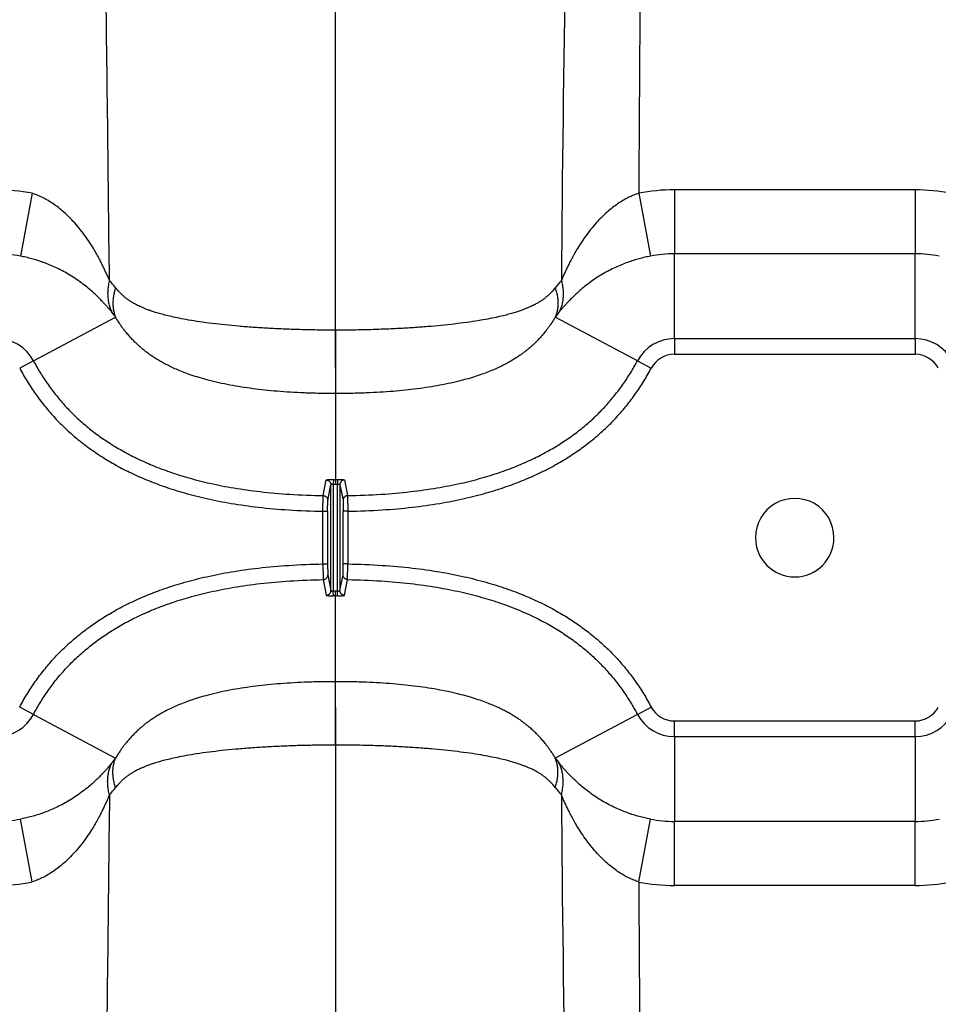
# Model space of a CAD drawing. Units: inches. Extents: x 0 to 528, y 0 to 408.
# Drawn here: x 232 to 238, y 264 to 270 of the extents above; entities that cross this region are included whole.
import ezdxf

# ---------------------------------------------------------------- set-up
doc = ezdxf.new("R2010")
doc.units = ezdxf.units.IN
doc.header["$LTSCALE"] = 48
doc.header["$MEASUREMENT"] = 0

msp = doc.modelspace()

# ---------------------------------------------------------------- linework, layer by layer
at = {"color": 7, "linetype": 'Continuous'}
for p, q in [((234.079, 267.7424), (234.079, 280.4536)), ((232.1161, 268.8707), (232.0398, 268.464)), ((236.0419, 268.8707), (236.1182, 268.464)), ((237.8312, 268.8927), (236.2727, 268.8927)), ((236.2727, 268.8927), (236.2727, 268.4786)), ((237.8312, 268.8927), (237.8312, 268.4786)), ((236.2727, 267.9299), (236.2727, 268.4786)), ((237.8312, 268.4786), (236.2727, 268.4786)), ((237.8312, 267.9299), (237.8312, 268.4786)), ((232.1247, 267.786), (232.6563, 268.0684)), ((236.0333, 267.786), (235.5016, 268.0684)), ((234.079, 267.9848), (234.079, 267.5747)), ((236.2727, 267.9299), (236.2727, 267.8287)), ((236.2727, 267.9299), (237.8312, 267.9299)), ((237.8312, 267.9299), (237.8312, 267.8287)), ((232.1247, 267.786), (232.0353, 267.7385)), ((236.0333, 267.786), (236.1227, 267.7385)), ((236.2727, 267.8287), (237.8312, 267.8287)), ((234.079, 267.5747), (234.079, 267.019)), ((234.0654, 267.019), (234.0653, 266.9886)), ((234.079, 267.019), (234.079, 266.9886)), ((234.0926, 267.019), (234.0926, 266.9886)), ((233.9998, 266.9141), (234.02, 267.0154)), ((234.0298, 266.8838), (234.0501, 266.985)), ((234.0501, 266.2998), (234.0501, 266.985)), ((234.0653, 266.9886), (234.0653, 266.2962)), ((234.0926, 266.2962), (234.0926, 266.9886)), ((234.1079, 266.985), (234.1079, 266.2998)), ((234.1079, 266.985), (234.1281, 266.8838)), ((234.138, 267.0154), (234.1581, 266.9141)), ((233.9982, 266.8129), (233.9998, 266.9141)), ((234.1581, 266.9141), (234.1598, 266.8129)), ((234.0287, 266.8129), (234.0298, 266.8838)), ((234.1281, 266.8838), (234.1293, 266.8129)), ((233.9982, 266.8129), (234.0287, 266.8129)), ((233.9982, 266.4719), (233.9982, 266.8129)), ((234.0287, 266.8129), (234.0287, 266.4719)), ((234.1598, 266.8129), (234.1293, 266.8129)), ((234.1293, 266.4719), (234.1293, 266.8129)), ((234.1598, 266.8129), (234.1598, 266.4719)), ((233.9982, 266.4719), (233.9998, 266.3707)), ((233.9982, 266.4719), (234.0287, 266.4719)), ((234.0287, 266.4719), (234.0298, 266.401)), ((234.1281, 266.401), (234.1293, 266.4719)), ((234.1598, 266.4719), (234.1293, 266.4719)), ((234.1581, 266.3707), (234.1598, 266.4719)), ((234.0298, 266.401), (234.0501, 266.2998)), ((234.1079, 266.2998), (234.1281, 266.401)), ((233.9998, 266.3707), (234.02, 266.2694)), ((234.138, 266.2694), (234.1581, 266.3707)), ((234.0654, 266.2658), (234.0653, 266.2962)), ((234.079, 266.2658), (234.079, 266.2962)), ((234.079, 265.7101), (234.079, 266.2658)), ((234.0926, 266.2658), (234.0926, 266.2962)), ((234.079, 265.3), (234.079, 265.7101)), ((232.1247, 265.4988), (232.0353, 265.5463)), ((232.1247, 265.4988), (232.6563, 265.2164)), ((234.079, 265.5424), (234.079, 252.8312)), ((236.0333, 265.4988), (235.5016, 265.2164)), ((236.0333, 265.4988), (236.1227, 265.5463)), ((236.2727, 265.3549), (236.2727, 265.4561)), ((236.2727, 265.4561), (237.8312, 265.4561)), ((237.8312, 265.3549), (237.8312, 265.4561)), ((236.2727, 265.3549), (236.2727, 264.8062)), ((236.2727, 265.3549), (237.8312, 265.3549)), ((237.8312, 265.3549), (237.8312, 264.8062)), ((232.1161, 264.4141), (232.0398, 264.8208)), ((236.0419, 264.4141), (236.1182, 264.8208)), ((237.8312, 264.8062), (236.2727, 264.8062)), ((236.2727, 264.3921), (236.2727, 264.8062)), ((237.8312, 264.3921), (237.8312, 264.8062)), ((237.8312, 264.3921), (236.2727, 264.3921))]:
    msp.add_line(p, q, dxfattribs=at)
for centre, radius, start, end in [((448.2718, 266.6742), 212.7366, 178.432327, 179.560235), ((628.8908, 266.6438), 392.8552, 179.147808, 179.675208), ((231.8853, 267.6714), 1.2213, 79.10542, 89.99982), ((236.2727, 267.6714), 1.2214, 90.00046, 100.89429), ((237.8312, 267.6714), 1.2213, 79.10542, 89.99982), ((231.8853, 267.6564), 0.8222, 79.16887, 90.00021), ((236.2727, 267.6564), 0.8222, 89.99975, 100.83119), ((237.8312, 267.6564), 0.8222, 79.16887, 90.00021), ((231.8296, 267.6117), 1.0501, 38.06726, 41.46937), ((236.3284, 267.6116), 1.0502, 138.53076, 141.93263), ((232.1887, 267.7364), 0.5735, 35.37201, 39.3949), ((235.9693, 267.7364), 0.5736, 140.60526, 144.62786), ((231.8853, 267.6588), 0.2711, 27.97952, 90), ((236.2727, 267.6588), 0.2711, 90, 152.02048), ((237.8312, 267.6588), 0.2711, 27.97952, 90), ((236.2727, 267.6588), 0.1699, 90, 152.02058), ((237.8312, 267.6588), 0.1699, 27.97942, 90), ((234.079, 271.985), 4.966, 269.84347, 270.00013), ((234.079, 271.985), 4.966, 269.99987, 270.15653), ((234.079, 271.9849), 4.9963, 269.84347, 270.00013), ((234.079, 271.9849), 4.9963, 269.99987, 270.15653), ((237.0519, 266.6424), 0.2541, 359.99977, 180.00024), ((237.0519, 266.6424), 0.2541, 180.00024, 359.99977), ((234.079, 261.2999), 4.9963, 89.99987, 90.15653), ((234.079, 261.2998), 4.966, 89.99987, 90.15653), ((234.079, 261.2999), 4.9963, 89.84347, 90.00013), ((234.079, 261.2998), 4.966, 89.84347, 90.00013), ((231.8853, 265.626), 0.2711, 270, 332.02048), ((236.2727, 265.626), 0.2711, 207.97952, 270), ((236.2727, 265.626), 0.1699, 207.97942, 270), ((237.8312, 265.626), 0.1699, 270, 332.02058), ((237.8312, 265.626), 0.2711, 270, 332.02048), ((232.1887, 265.5484), 0.5735, 320.6051, 324.62799), ((235.9693, 265.5484), 0.5736, 215.37214, 219.39474), ((231.8296, 265.6731), 1.0501, 318.53063, 321.93274), ((236.3284, 265.6732), 1.0502, 218.06737, 221.46924), ((448.2719, 266.6106), 212.7367, 180.439765, 181.567673), ((231.8853, 265.6284), 0.8222, 269.99979, 280.83113), ((236.2727, 265.6284), 0.8222, 259.16881, 270.00025), ((237.8312, 265.6284), 0.8222, 269.99979, 280.83113), ((231.8853, 265.6134), 1.2213, 270.00018, 280.89458), ((628.8908, 266.641), 392.8552, 180.324792, 180.852192), ((236.2727, 265.6134), 1.2214, 259.10571, 269.99954), ((237.8312, 265.6134), 1.2213, 270.00018, 280.89458)]:
    msp.add_arc(centre, radius, start, end, dxfattribs=at)
for points, start_tangent, end_tangent in [([(232.6165, 268.3071), (232.5889, 270.4692), (232.5669, 271.5484), (232.5424, 272.5191), (232.5164, 273.3901), (232.4898, 274.1713), (232.4632, 274.8695), (232.4376, 275.4836), (232.4136, 276.0145), (232.3914, 276.4769), (232.3708, 276.8825), (232.3518, 277.2399), (232.3341, 277.5581), (232.3177, 277.843), (232.3024, 278.0999), (232.2882, 278.3328), (232.2749, 278.5447), (232.2624, 278.7387), (232.2508, 278.9169), (232.2399, 279.0811), (232.2297, 279.2331), (232.2201, 279.3738), (232.2111, 279.5046), (232.2027, 279.6263), (232.1948, 279.739)], (-0.105693, 8.657255), (-0.607552, 8.636557)), ([(232.6165, 268.3071), (232.6051, 268.3334), (232.5927, 268.3608), (232.5798, 268.3881), (232.5666, 268.4148), (232.5516, 268.444), (232.5336, 268.4768), (232.5121, 268.5136), (232.4861, 268.5546), (232.4544, 268.6004), (232.4182, 268.6472), (232.3819, 268.6888), (232.3461, 268.7253), (232.3112, 268.7569), (232.2771, 268.7842), (232.2437, 268.8077), (232.2111, 268.8277), (232.1792, 268.8447), (232.1477, 268.8589), (232.1161, 268.8707)], (-0.020973, 0.049131), (-0.05061, 0.017097)), ([(236.0419, 268.8707), (236.0102, 268.8589), (235.9787, 268.8446), (235.9468, 268.8277), (235.9142, 268.8077), (235.8809, 268.7842), (235.8467, 268.7569), (235.8118, 268.7253), (235.776, 268.6888), (235.7398, 268.6471), (235.7035, 268.6003), (235.6718, 268.5547), (235.6458, 268.5135), (235.6243, 268.4767), (235.6063, 268.4439), (235.5913, 268.4147), (235.5781, 268.3879), (235.5653, 268.3608), (235.5529, 268.3334), (235.5415, 268.3071)], (-0.050611, -0.017097), (-0.020974, -0.049131)), ([(232.6319, 268.1004), (232.6176, 268.1176), (232.6023, 268.1354), (232.5865, 268.1532), (232.5703, 268.1706), (232.552, 268.1895), (232.5302, 268.2107), (232.5043, 268.2345), (232.4732, 268.261), (232.4354, 268.2905), (232.3924, 268.3205), (232.3497, 268.3472), (232.3077, 268.3705), (232.2668, 268.3908), (232.2269, 268.4082), (232.188, 268.4233), (232.1501, 268.4361), (232.113, 268.447), (232.0764, 268.4562), (232.0398, 268.464)], (-0.031037, 0.037757), (-0.048006, 0.009184)), ([(236.1182, 268.464), (236.0815, 268.4562), (236.0449, 268.447), (236.0078, 268.4361), (235.9699, 268.4233), (235.931, 268.4082), (235.8911, 268.3907), (235.8502, 268.3705), (235.8082, 268.3472), (235.7655, 268.3205), (235.7225, 268.2904), (235.6848, 268.261), (235.6536, 268.2345), (235.6277, 268.2107), (235.6059, 268.1894), (235.5876, 268.1705), (235.5714, 268.1531), (235.5557, 268.1354), (235.5403, 268.1176), (235.526, 268.1004)], (-0.048006, -0.009184), (-0.031037, -0.037757)), ([(232.6165, 268.3071), (232.6095, 268.2755), (232.6056, 268.2442), (232.6048, 268.2135), (232.607, 268.1835), (232.6123, 268.1545), (232.6206, 268.1267), (232.6319, 268.1004)], (-0.003766, -0.014087), (0.006505, -0.01305)), ([(235.5415, 268.3071), (235.5484, 268.2755), (235.5523, 268.2442), (235.5531, 268.2135), (235.5509, 268.1835), (235.5456, 268.1545), (235.5373, 268.1267), (235.526, 268.1004)], (0.003766, -0.014087), (-0.006505, -0.01305)), ([(232.6564, 268.2591), (232.6477, 268.2301), (232.6418, 268.2013), (232.6389, 268.173), (232.6389, 268.1453), (232.6418, 268.1185), (232.6477, 268.0928), (232.6563, 268.0684)], (-0.004416, -0.012685), (0.005269, -0.012355)), ([(234.079, 267.9848), (233.9589, 267.9857), (233.8464, 267.9881), (233.7402, 267.9919), (233.6398, 267.9969), (233.5442, 268.003), (233.4531, 268.0102), (233.3657, 268.0185), (233.2815, 268.028), (233.201, 268.0388), (233.1284, 268.0504), (233.0675, 268.0617), (233.017, 268.0725), (232.9743, 268.0829), (232.9383, 268.0928), (232.9074, 268.1021), (232.8807, 268.1111), (232.8577, 268.1196), (232.8378, 268.1275), (232.8206, 268.135), (232.8055, 268.142), (232.792, 268.1487), (232.78, 268.1551), (232.7698, 268.1609), (232.7612, 268.1661), (232.7537, 268.1707), (232.7471, 268.1751), (232.7409, 268.1793), (232.7348, 268.1835), (232.7288, 268.188), (232.7229, 268.1925), (232.7172, 268.197), (232.7115, 268.2017), (232.7056, 268.2068), (232.699, 268.2127), (232.6915, 268.2199), (232.6832, 268.2283), (232.6743, 268.2377), (232.6653, 268.2481), (232.6564, 268.2591)], (-0.102059, 0), (-0.062937, 0.080343)), ([(235.5016, 268.2591), (235.4927, 268.2482), (235.4838, 268.2379), (235.475, 268.2285), (235.4668, 268.2202), (235.4593, 268.2131), (235.4527, 268.2071), (235.4468, 268.202), (235.4412, 268.1974), (235.4355, 268.1928), (235.4297, 268.1884), (235.4238, 268.184), (235.4178, 268.1798), (235.4117, 268.1756), (235.4054, 268.1715), (235.3985, 268.1671), (235.3906, 268.1623), (235.3815, 268.1571), (235.3708, 268.1513), (235.3586, 268.145), (235.345, 268.1385), (235.3297, 268.1316), (235.3122, 268.1243), (235.292, 268.1164), (235.2687, 268.1081), (235.2418, 268.0994), (235.2108, 268.0902), (235.1746, 268.0806), (235.1319, 268.0705), (235.0814, 268.0599), (235.0207, 268.0489), (234.9487, 268.0376), (234.8689, 268.0271), (234.7854, 268.0178), (234.6987, 268.0096), (234.6084, 268.0026), (234.5137, 267.9966), (234.4142, 267.9918), (234.309, 267.988), (234.1977, 267.9856), (234.079, 267.9848)], (-0.062938, -0.080342), (-0.102059, 0)), ([(235.5016, 268.2591), (235.5103, 268.2301), (235.5161, 268.2013), (235.5191, 268.173), (235.5191, 268.1453), (235.5161, 268.1185), (235.5103, 268.0928), (235.5016, 268.0684)], (0.004416, -0.012685), (-0.005269, -0.012355)), ([(234.079, 267.5747), (233.9744, 267.5757), (233.8777, 267.5786), (233.7873, 267.5832), (233.7025, 267.5893), (233.622, 267.5969), (233.5449, 267.606), (233.47, 267.6168), (233.3965, 267.6296), (233.3241, 267.6446), (233.2561, 267.6611), (233.1965, 267.6779), (233.1448, 267.6946), (233.099, 267.7111), (233.0585, 267.7275), (233.0222, 267.7436), (232.9894, 267.7596), (232.9598, 267.7754), (232.9333, 267.7906), (232.9095, 267.8054), (232.888, 267.8197), (232.8682, 267.8337), (232.8502, 267.8473), (232.8345, 267.8598), (232.821, 267.8711), (232.8092, 267.8814), (232.7986, 267.8911), (232.7886, 267.9005), (232.7789, 267.9101), (232.7692, 267.9199), (232.7596, 267.9299), (232.7503, 267.9401), (232.7412, 267.9505), (232.7316, 267.9617), (232.7212, 267.9745), (232.7093, 267.9897), (232.6964, 268.0072), (232.6828, 268.0267), (232.6693, 268.0473), (232.6563, 268.0684)], (-0.108469, 0), (-0.05543, 0.093236)), ([(235.5016, 268.0684), (235.4887, 268.0475), (235.4754, 268.0271), (235.462, 268.0078), (235.4491, 267.9903), (235.4373, 267.9752), (235.4269, 267.9624), (235.4174, 267.9512), (235.4083, 267.9409), (235.3991, 267.9308), (235.3897, 267.9208), (235.3801, 267.9111), (235.3705, 267.9017), (235.3608, 267.8924), (235.3506, 267.8831), (235.3396, 267.8734), (235.3272, 267.8629), (235.3132, 267.8516), (235.297, 267.8391), (235.2788, 267.8259), (235.2592, 267.8124), (235.2377, 267.7986), (235.2139, 267.7843), (235.1874, 267.7695), (235.1579, 267.7543), (235.1254, 267.7388), (235.0893, 267.7232), (235.0491, 267.7074), (235.0037, 267.6913), (234.9524, 267.6752), (234.8934, 267.6589), (234.8264, 267.6429), (234.7548, 267.6284), (234.682, 267.6159), (234.6078, 267.6053), (234.5315, 267.5964), (234.4516, 267.589), (234.3676, 267.583), (234.2782, 267.5785), (234.1824, 267.5757), (234.079, 267.5747)], (-0.055432, -0.093235), (-0.108469, 0)), ([(232.1247, 267.786), (232.1696, 267.7074), (232.2189, 267.6324), (232.2727, 267.5611), (232.3307, 267.4936), (232.3931, 267.4298), (232.4603, 267.3694), (232.5331, 267.3119), (232.612, 267.2573), (232.6978, 267.2054), (232.7914, 267.1565), (232.8938, 267.1106), (233.0064, 267.0679), (233.1306, 267.0288), (233.2681, 266.994), (233.4211, 266.964), (233.5921, 266.9398), (233.7836, 266.9227), (233.9998, 266.9141)], (0.070268, -0.132268), (0.149755, -0.002392)), ([(234.1581, 266.9141), (234.3743, 266.9227), (234.5658, 266.9398), (234.7368, 266.964), (234.8898, 266.994), (235.0274, 267.0288), (235.1516, 267.0679), (235.2641, 267.1106), (235.3666, 267.1565), (235.4601, 267.2054), (235.5459, 267.2573), (235.6249, 267.3119), (235.6976, 267.3694), (235.7648, 267.4298), (235.8272, 267.4936), (235.8853, 267.5611), (235.939, 267.6324), (235.9884, 267.7074), (236.0333, 267.786)], (0.149755, 0.002392), (0.070268, 0.132268)), ([(232.0353, 267.7385), (232.0833, 267.6545), (232.1362, 267.5741), (232.1938, 267.4976), (232.2561, 267.4251), (232.323, 267.3568), (232.395, 267.292), (232.4728, 267.2306), (232.557, 267.1723), (232.6481, 267.1172), (232.7471, 267.0654), (232.8551, 267.017), (232.9732, 266.9722), (233.1029, 266.9315), (233.2459, 266.8952), (233.4042, 266.8642), (233.5804, 266.8392), (233.777, 266.8217), (233.9982, 266.8129)], (0.073756, -0.138835), (0.15719, -0.00251)), ([(234.1598, 266.8129), (234.381, 266.8217), (234.5775, 266.8392), (234.7537, 266.8642), (234.9121, 266.8952), (235.0551, 266.9315), (235.1848, 266.9722), (235.3029, 267.017), (235.4108, 267.0654), (235.5098, 267.1172), (235.601, 267.1723), (235.6851, 267.2306), (235.7629, 267.292), (235.8349, 267.3568), (235.9018, 267.4251), (235.9641, 267.4976), (236.0218, 267.5741), (236.0747, 267.6545), (236.1227, 267.7385)], (0.15719, 0.00251), (0.073756, 0.138835)), ([(234.02, 267.0154), (234.0206, 267.016), (234.0224, 267.0166), (234.0252, 267.0171), (234.029, 267.0176), (234.0336, 267.0181), (234.039, 267.0184), (234.0451, 267.0187), (234.0516, 267.0189), (234.0584, 267.019), (234.0654, 267.019)], (0.000616, 0.003101), (0.003161, -0.000009)), ([(234.0926, 267.019), (234.0995, 267.019), (234.1064, 267.0189), (234.1129, 267.0187), (234.1189, 267.0184), (234.1243, 267.0181), (234.129, 267.0176), (234.1327, 267.0171), (234.1356, 267.0166), (234.1373, 267.016), (234.138, 267.0154)], (0.003161, 0.000009), (0.000616, -0.003101)), ([(234.02, 267.0154), (234.0252, 267.0149), (234.0303, 267.0135), (234.035, 267.0112), (234.0393, 267.0082), (234.043, 267.0044), (234.046, 267.0001), (234.0482, 266.9953), (234.0496, 266.9903), (234.0501, 266.985)], (0.003261, -0.000044), (0.000005, -0.003261)), ([(234.0501, 266.985), (234.0503, 266.9856), (234.0509, 266.9862), (234.0518, 266.9868), (234.0531, 266.9873), (234.0547, 266.9877), (234.0565, 266.988), (234.0585, 266.9883), (234.0607, 266.9885), (234.063, 266.9886), (234.0653, 266.9886)], (0.000075, 0.001118), (0.00112, -0.000009)), ([(234.0926, 266.9886), (234.095, 266.9886), (234.0973, 266.9885), (234.0995, 266.9883), (234.1015, 266.988), (234.1033, 266.9877), (234.1049, 266.9873), (234.1061, 266.9868), (234.1071, 266.9862), (234.1077, 266.9856), (234.1079, 266.985)], (0.00112, 0.000009), (0.000075, -0.001118)), ([(234.138, 267.0154), (234.1328, 267.0149), (234.1277, 267.0135), (234.1229, 267.0112), (234.1186, 267.0082), (234.1149, 267.0044), (234.1119, 267.0001), (234.1097, 266.9953), (234.1083, 266.9903), (234.1079, 266.985)], (-0.003261, -0.000044), (-0.000005, -0.003261)), ([(233.9998, 266.9141), (234.005, 266.9136), (234.0101, 266.9122), (234.0148, 266.9099), (234.0191, 266.9068), (234.0228, 266.9031), (234.0258, 266.8988), (234.028, 266.894), (234.0294, 266.889), (234.0298, 266.8838)], (0.003253, -0.000056), (0.000005, -0.003253)), ([(234.1581, 266.9141), (234.1529, 266.9136), (234.1479, 266.9122), (234.1431, 266.9099), (234.1388, 266.9068), (234.1352, 266.9031), (234.1322, 266.8988), (234.13, 266.894), (234.1286, 266.889), (234.1281, 266.8838)], (-0.003253, -0.000056), (-0.000005, -0.003253)), ([(232.0353, 265.5463), (232.0833, 265.6303), (232.1362, 265.7107), (232.1938, 265.7872), (232.2561, 265.8597), (232.323, 265.928), (232.395, 265.9928), (232.4728, 266.0542), (232.557, 266.1125), (232.6481, 266.1676), (232.7471, 266.2194), (232.8551, 266.2678), (232.9732, 266.3126), (233.1029, 266.3533), (233.2459, 266.3896), (233.4042, 266.4206), (233.5804, 266.4456), (233.777, 266.4631), (233.9982, 266.4719)], (0.073756, 0.138835), (0.15719, 0.00251)), ([(234.1598, 266.4719), (234.381, 266.4631), (234.5775, 266.4456), (234.7537, 266.4206), (234.9121, 266.3896), (235.0551, 266.3533), (235.1848, 266.3126), (235.3029, 266.2678), (235.4108, 266.2194), (235.5098, 266.1676), (235.601, 266.1125), (235.6851, 266.0542), (235.7629, 265.9928), (235.8349, 265.928), (235.9018, 265.8597), (235.9641, 265.7872), (236.0218, 265.7107), (236.0747, 265.6303), (236.1227, 265.5463)], (0.15719, -0.00251), (0.073756, -0.138835)), ([(233.9998, 266.3707), (234.005, 266.3712), (234.0101, 266.3726), (234.0148, 266.3749), (234.0191, 266.378), (234.0228, 266.3817), (234.0258, 266.386), (234.028, 266.3908), (234.0294, 266.3958), (234.0298, 266.401)], (0.003253, 0.000056), (0.000005, 0.003253)), ([(234.1581, 266.3707), (234.1529, 266.3712), (234.1479, 266.3726), (234.1431, 266.3749), (234.1388, 266.378), (234.1352, 266.3817), (234.1322, 266.386), (234.13, 266.3908), (234.1286, 266.3958), (234.1281, 266.401)], (-0.003253, 0.000056), (-0.000005, 0.003253)), ([(232.1247, 265.4988), (232.1696, 265.5774), (232.2189, 265.6524), (232.2727, 265.7237), (232.3307, 265.7912), (232.3931, 265.855), (232.4603, 265.9154), (232.5331, 265.9729), (232.612, 266.0275), (232.6978, 266.0794), (232.7914, 266.1283), (232.8938, 266.1742), (233.0064, 266.2169), (233.1306, 266.256), (233.2681, 266.2908), (233.4211, 266.3208), (233.5921, 266.345), (233.7836, 266.3621), (233.9998, 266.3707)], (0.070268, 0.132268), (0.149755, 0.002392)), ([(234.1581, 266.3707), (234.3743, 266.3621), (234.5658, 266.345), (234.7368, 266.3208), (234.8898, 266.2908), (235.0274, 266.256), (235.1516, 266.2169), (235.2641, 266.1742), (235.3666, 266.1283), (235.4601, 266.0794), (235.5459, 266.0275), (235.6249, 265.9729), (235.6976, 265.9154), (235.7648, 265.855), (235.8272, 265.7912), (235.8853, 265.7237), (235.939, 265.6524), (235.9884, 265.5774), (236.0333, 265.4988)], (0.149755, -0.002392), (0.070268, -0.132268)), ([(234.02, 266.2694), (234.0252, 266.2699), (234.0303, 266.2713), (234.035, 266.2736), (234.0393, 266.2766), (234.043, 266.2804), (234.046, 266.2847), (234.0482, 266.2895), (234.0496, 266.2945), (234.0501, 266.2998)], (0.003261, 0.000044), (0.000005, 0.003261)), ([(234.02, 266.2694), (234.0206, 266.2688), (234.0224, 266.2682), (234.0252, 266.2677), (234.029, 266.2672), (234.0336, 266.2667), (234.039, 266.2664), (234.0451, 266.2661), (234.0516, 266.2659), (234.0584, 266.2658), (234.0654, 266.2658)], (0.000616, -0.003101), (0.003161, 0.000009)), ([(234.0501, 266.2998), (234.0503, 266.2992), (234.0509, 266.2986), (234.0518, 266.298), (234.0531, 266.2975), (234.0547, 266.2971), (234.0565, 266.2968), (234.0585, 266.2965), (234.0607, 266.2963), (234.063, 266.2962), (234.0653, 266.2962)], (0.000075, -0.001118), (0.00112, 0.000009)), ([(234.0926, 266.2962), (234.095, 266.2962), (234.0973, 266.2963), (234.0995, 266.2965), (234.1015, 266.2968), (234.1033, 266.2971), (234.1049, 266.2975), (234.1061, 266.298), (234.1071, 266.2986), (234.1077, 266.2992), (234.1079, 266.2998)], (0.00112, -0.000009), (0.000075, 0.001118)), ([(234.0926, 266.2658), (234.0995, 266.2658), (234.1064, 266.2659), (234.1129, 266.2661), (234.1189, 266.2664), (234.1243, 266.2667), (234.129, 266.2672), (234.1327, 266.2677), (234.1356, 266.2682), (234.1373, 266.2688), (234.138, 266.2694)], (0.003161, -0.000009), (0.000616, 0.003101)), ([(234.138, 266.2694), (234.1328, 266.2699), (234.1277, 266.2713), (234.1229, 266.2736), (234.1186, 266.2766), (234.1149, 266.2804), (234.1119, 266.2847), (234.1097, 266.2895), (234.1083, 266.2945), (234.1079, 266.2998)], (-0.003261, 0.000044), (-0.000005, 0.003261)), ([(234.079, 265.7101), (233.9744, 265.7091), (233.8777, 265.7062), (233.7873, 265.7016), (233.7025, 265.6955), (233.622, 265.6879), (233.5449, 265.6788), (233.47, 265.668), (233.3965, 265.6552), (233.3241, 265.6402), (233.2561, 265.6237), (233.1965, 265.6069), (233.1448, 265.5902), (233.099, 265.5737), (233.0585, 265.5573), (233.0222, 265.5412), (232.9894, 265.5252), (232.9598, 265.5094), (232.9333, 265.4942), (232.9095, 265.4794), (232.888, 265.4651), (232.8682, 265.4511), (232.8502, 265.4375), (232.8345, 265.425), (232.821, 265.4137), (232.8092, 265.4034), (232.7986, 265.3937), (232.7886, 265.3843), (232.7789, 265.3747), (232.7692, 265.3649), (232.7596, 265.3549), (232.7503, 265.3447), (232.7412, 265.3343), (232.7316, 265.3231), (232.7212, 265.3103), (232.7093, 265.2951), (232.6964, 265.2776), (232.6828, 265.2581), (232.6693, 265.2375), (232.6563, 265.2164)], (-0.108469, 0), (-0.05543, -0.093236)), ([(235.5016, 265.2164), (235.4887, 265.2373), (235.4754, 265.2577), (235.462, 265.277), (235.4491, 265.2945), (235.4373, 265.3096), (235.4269, 265.3224), (235.4174, 265.3336), (235.4083, 265.3439), (235.3991, 265.354), (235.3897, 265.364), (235.3801, 265.3737), (235.3705, 265.3831), (235.3608, 265.3924), (235.3506, 265.4017), (235.3396, 265.4114), (235.3272, 265.4219), (235.3132, 265.4332), (235.297, 265.4457), (235.2788, 265.4589), (235.2592, 265.4724), (235.2377, 265.4862), (235.2139, 265.5005), (235.1874, 265.5153), (235.1579, 265.5305), (235.1254, 265.546), (235.0893, 265.5616), (235.0491, 265.5774), (235.0037, 265.5935), (234.9524, 265.6096), (234.8934, 265.6259), (234.8264, 265.6419), (234.7548, 265.6564), (234.682, 265.6689), (234.6078, 265.6795), (234.5315, 265.6884), (234.4516, 265.6958), (234.3676, 265.7018), (234.2782, 265.7063), (234.1824, 265.7091), (234.079, 265.7101)], (-0.055432, 0.093235), (-0.108469, 0)), ([(234.079, 265.3), (233.9589, 265.2991), (233.8464, 265.2967), (233.7402, 265.2929), (233.6398, 265.2879), (233.5442, 265.2818), (233.4531, 265.2746), (233.3657, 265.2663), (233.2815, 265.2568), (233.201, 265.246), (233.1284, 265.2344), (233.0675, 265.2231), (233.017, 265.2123), (232.9743, 265.2019), (232.9383, 265.1921), (232.9074, 265.1827), (232.8807, 265.1737), (232.8577, 265.1652), (232.8378, 265.1573), (232.8206, 265.1498), (232.8055, 265.1428), (232.792, 265.1361), (232.78, 265.1297), (232.7698, 265.1239), (232.7612, 265.1187), (232.7537, 265.1141), (232.7471, 265.1097), (232.7409, 265.1055), (232.7348, 265.1013), (232.7288, 265.0968), (232.7229, 265.0923), (232.7172, 265.0878), (232.7115, 265.0831), (232.7056, 265.078), (232.699, 265.0721), (232.6915, 265.0649), (232.6832, 265.0565), (232.6743, 265.0471), (232.6653, 265.0367), (232.6564, 265.0257)], (-0.102059, 0), (-0.062937, -0.080343)), ([(235.5016, 265.0257), (235.4927, 265.0366), (235.4838, 265.0469), (235.475, 265.0563), (235.4668, 265.0646), (235.4593, 265.0717), (235.4527, 265.0777), (235.4468, 265.0828), (235.4412, 265.0874), (235.4355, 265.092), (235.4297, 265.0964), (235.4238, 265.1008), (235.4178, 265.105), (235.4117, 265.1092), (235.4054, 265.1133), (235.3985, 265.1177), (235.3906, 265.1225), (235.3815, 265.1277), (235.3708, 265.1335), (235.3586, 265.1398), (235.345, 265.1463), (235.3297, 265.1532), (235.3122, 265.1605), (235.292, 265.1684), (235.2687, 265.1767), (235.2418, 265.1854), (235.2108, 265.1946), (235.1746, 265.2042), (235.1319, 265.2143), (235.0814, 265.2249), (235.0207, 265.2359), (234.9487, 265.2472), (234.8689, 265.2577), (234.7854, 265.267), (234.6987, 265.2752), (234.6084, 265.2822), (234.5137, 265.2882), (234.4142, 265.293), (234.309, 265.2968), (234.1977, 265.2992), (234.079, 265.3)], (-0.062938, 0.080342), (-0.102059, 0)), ([(232.6319, 265.1844), (232.6176, 265.1672), (232.6023, 265.1494), (232.5865, 265.1316), (232.5703, 265.1142), (232.552, 265.0953), (232.5302, 265.0741), (232.5043, 265.0503), (232.4732, 265.0238), (232.4354, 264.9943), (232.3924, 264.9643), (232.3497, 264.9376), (232.3077, 264.9143), (232.2668, 264.894), (232.2269, 264.8766), (232.188, 264.8615), (232.1501, 264.8487), (232.113, 264.8378), (232.0764, 264.8286), (232.0398, 264.8208)], (-0.031037, -0.037757), (-0.048006, -0.009184)), ([(232.6165, 264.9777), (232.6095, 265.0093), (232.6056, 265.0406), (232.6048, 265.0713), (232.607, 265.1013), (232.6123, 265.1303), (232.6206, 265.1581), (232.6319, 265.1844)], (-0.003766, 0.014087), (0.006505, 0.01305)), ([(232.6564, 265.0257), (232.6477, 265.0547), (232.6418, 265.0835), (232.6389, 265.1118), (232.6389, 265.1395), (232.6418, 265.1663), (232.6477, 265.192), (232.6563, 265.2164)], (-0.004416, 0.012685), (0.005269, 0.012355)), ([(235.5016, 265.0257), (235.5103, 265.0547), (235.5161, 265.0835), (235.5191, 265.1118), (235.5191, 265.1395), (235.5161, 265.1663), (235.5103, 265.192), (235.5016, 265.2164)], (0.004416, 0.012685), (-0.005269, 0.012355)), ([(236.1182, 264.8208), (236.0815, 264.8286), (236.0449, 264.8378), (236.0078, 264.8487), (235.9699, 264.8615), (235.931, 264.8766), (235.8911, 264.8941), (235.8502, 264.9143), (235.8082, 264.9376), (235.7655, 264.9643), (235.7225, 264.9944), (235.6848, 265.0238), (235.6536, 265.0503), (235.6277, 265.0741), (235.6059, 265.0954), (235.5876, 265.1143), (235.5714, 265.1317), (235.5557, 265.1494), (235.5403, 265.1672), (235.526, 265.1844)], (-0.048006, 0.009184), (-0.031037, 0.037757)), ([(235.5415, 264.9777), (235.5484, 265.0093), (235.5523, 265.0406), (235.5531, 265.0713), (235.5509, 265.1013), (235.5456, 265.1303), (235.5373, 265.1581), (235.526, 265.1844)], (0.003766, 0.014087), (-0.006505, 0.01305)), ([(232.6165, 264.9777), (232.6051, 264.9514), (232.5927, 264.924), (232.5798, 264.8967), (232.5666, 264.87), (232.5516, 264.8408), (232.5336, 264.808), (232.5121, 264.7712), (232.4861, 264.7302), (232.4544, 264.6844), (232.4182, 264.6376), (232.3819, 264.596), (232.3461, 264.5595), (232.3112, 264.5279), (232.2771, 264.5006), (232.2437, 264.4771), (232.2111, 264.4571), (232.1792, 264.4401), (232.1477, 264.4259), (232.1161, 264.4141)], (-0.020973, -0.049131), (-0.05061, -0.017097)), ([(232.6165, 264.9777), (232.5889, 262.8156), (232.5669, 261.7364), (232.5424, 260.7657), (232.5164, 259.8947), (232.4898, 259.1135), (232.4632, 258.4153), (232.4376, 257.8012), (232.4136, 257.2703), (232.3914, 256.8079), (232.3708, 256.4023), (232.3518, 256.0449), (232.3341, 255.7267), (232.3177, 255.4418), (232.3024, 255.1849), (232.2882, 254.952), (232.2749, 254.7401), (232.2624, 254.5461), (232.2508, 254.3679), (232.2399, 254.2037), (232.2297, 254.0517), (232.2201, 253.911), (232.2111, 253.7802), (232.2027, 253.6585), (232.1948, 253.5458)], (-0.105693, -8.657255), (-0.607552, -8.636557)), ([(236.0419, 264.4141), (236.0102, 264.4259), (235.9787, 264.4402), (235.9468, 264.4571), (235.9142, 264.4771), (235.8809, 264.5006), (235.8467, 264.5279), (235.8118, 264.5595), (235.776, 264.596), (235.7398, 264.6377), (235.7035, 264.6845), (235.6718, 264.7301), (235.6458, 264.7713), (235.6243, 264.8081), (235.6063, 264.8409), (235.5913, 264.8701), (235.5781, 264.8969), (235.5653, 264.924), (235.5529, 264.9514), (235.5415, 264.9777)], (-0.050611, 0.017097), (-0.020974, 0.049131))]:
    msp.add_spline(points, degree=3, dxfattribs=dict(at, start_tangent=start_tangent, end_tangent=end_tangent))

doc.saveas('drawing.dxf')
